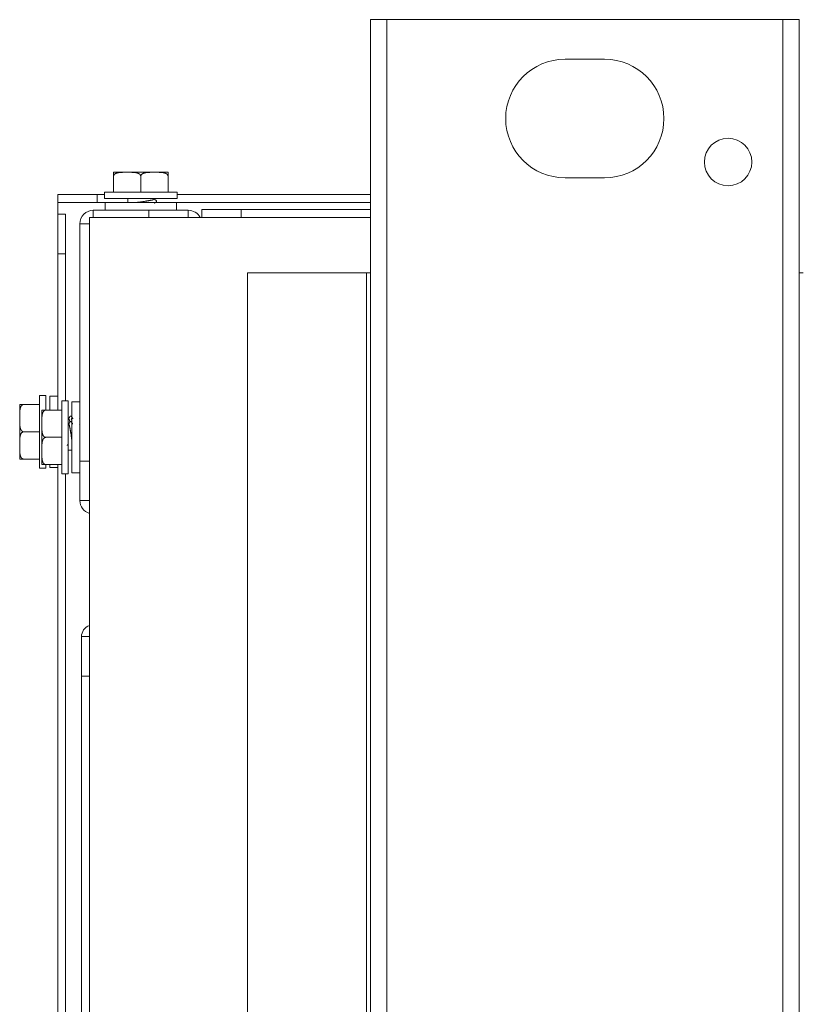
# Model space of a CAD drawing. Units: millimetres. Extents: x 0 to 8435, y 0 to 6016.
# Drawn here: x 1936 to 2035, y 2403 to 2527 of the extents above; entities that cross this region are included whole.
import ezdxf

# ---------------------------------------------------------------- set-up
doc = ezdxf.new("R2010")
doc.units = ezdxf.units.MM
doc.layers.add('LG-Product', color=3, linetype='Continuous')

msp = doc.modelspace()

# ---------------------------------------------------------------- linework, layer by layer
at = {"layer": 'LG-Product', "color": 3, "linetype": 'Continuous', "lineweight": 18}
for p, q in [((1982.65, 2527.25), (1980.55, 2527.25)), ((1980.55, 2527.25), (1980.55, 2148.25)), ((1982.65, 2527.25), (2032.65, 2527.25)), ((1982.65, 2148.25), (1982.65, 2527.25)), ((2032.65, 2527.25), (2034.75, 2527.25)), ((2032.65, 2527.25), (2032.65, 2148.25)), ((2034.75, 2148.25), (2034.75, 2527.25)), ((2010.15, 2522.25), (2005.15, 2522.25)), ((1949.4, 2507.95), (1948.1, 2507.95)), ((1948.1, 2507.45), (1948.1, 2505.45)), ((1949.4, 2507.95), (1950.24, 2507.95)), ((1952.85, 2507.95), (1950.24, 2507.95)), ((1951.55, 2507.45), (1951.55, 2505.45)), ((1952.85, 2507.95), (1953.69, 2507.95)), ((1955, 2507.95), (1953.69, 2507.95)), ((1955, 2507.45), (1955, 2505.45)), ((2005.15, 2507.25), (2010.15, 2507.25)), ((1941.05, 2505.15), (1946.05, 2505.15)), ((1941.05, 2504.15), (1941.05, 2505.15)), ((1946.05, 2505.15), (1946.95, 2505.15)), ((1946.05, 2505.15), (1946.05, 2504.15)), ((1946.95, 2505.45), (1946.95, 2504.65)), ((1946.95, 2505.45), (1956.15, 2505.45)), ((1946.95, 2504.65), (1956.15, 2504.65)), ((1949.93, 2504.65), (1949.93, 2504.15)), ((1956.15, 2504.65), (1956.15, 2505.45)), ((1956.16, 2505.15), (1980.55, 2505.15)), ((1941.05, 2502.65), (1941.05, 2504.15)), ((1946.05, 2504.15), (1941.05, 2504.15)), ((1946.05, 2504.15), (1947.05, 2504.15)), ((1947.05, 2504.15), (1947.05, 2503.15)), ((1956.05, 2504.15), (1947.05, 2504.15)), ((1956.05, 2503.15), (1956.05, 2504.15)), ((1956.05, 2504.15), (1980.55, 2504.15)), ((1959.25, 2503.25), (1964.25, 2503.25)), ((1959.25, 2502.25), (1959.25, 2503.25)), ((1964.25, 2503.25), (1980.55, 2503.25)), ((1964.25, 2503.25), (1964.25, 2502.25)), ((1941.05, 2502.65), (1942.05, 2502.65)), ((1941.05, 2497.65), (1941.05, 2502.65)), ((1942.05, 2502.65), (1942.05, 2497.65)), ((1945.05, 2502.25), (1980.55, 2502.25)), ((1945.05, 2175.25), (1945.05, 2502.25)), ((1945.55, 2503.15), (1952.55, 2503.15)), ((1945.55, 2502.25), (1945.55, 2503.15)), ((1952.55, 2503.15), (1957.55, 2503.15)), ((1952.55, 2502.25), (1952.55, 2503.15)), ((1957.55, 2503.15), (1957.55, 2502.25)), ((1943.85, 2501.45), (1943.85, 2471.45)), ((1945.05, 2501.45), (1943.85, 2501.45)), ((1942.05, 2497.65), (1941.05, 2497.65)), ((1941.05, 2477.9), (1941.05, 2497.65)), ((1942.05, 2479.04), (1942.05, 2497.65)), ((1980.05, 2495.25), (1965.05, 2495.25)), ((1965.05, 2495.25), (1965.05, 2180.25)), ((1980.55, 2495.25), (1980.05, 2495.25)), ((1980.05, 2495.25), (1980.05, 2180.25)), ((2034.75, 2495.25), (2035.25, 2495.25)), ((1939.55, 2479.75), (1938.75, 2479.75)), ((1938.75, 2470.55), (1938.75, 2479.75)), ((1939.55, 2477.9), (1939.55, 2479.75)), ((1941.05, 2479.65), (1940.05, 2479.65)), ((1940.05, 2479.65), (1940.05, 2477.9)), ((1936.25, 2478.6), (1936.25, 2477.29)), ((1936.75, 2478.6), (1938.75, 2478.6)), ((1942.35, 2479.05), (1941.55, 2479.05)), ((1941.55, 2469.85), (1941.55, 2479.05)), ((1942.35, 2469.85), (1942.35, 2479.05)), ((1943.85, 2478.95), (1942.85, 2478.95)), ((1942.85, 2478.95), (1942.85, 2469.95)), ((1936.25, 2476.45), (1936.25, 2477.29)), ((1939.05, 2477.9), (1939.05, 2476.59)), ((1939.55, 2477.9), (1941.55, 2477.9)), ((1936.25, 2476.45), (1936.25, 2473.84)), ((1939.05, 2475.75), (1939.05, 2476.59)), ((1942.43, 2476.77), (1942.35, 2476.77)), ((1943.85, 2476.85), (1943.8, 2476.77)), ((1943.85, 2476.14), (1943.8, 2476.07)), ((1936.75, 2475.15), (1938.75, 2475.15)), ((1939.05, 2475.75), (1939.05, 2473.14)), ((1936.25, 2473), (1936.25, 2473.84)), ((1939.55, 2474.45), (1941.55, 2474.45)), ((1942.23, 2473.43), (1942.29, 2473.53)), ((1936.25, 2473), (1936.25, 2471.7)), ((1939.05, 2472.3), (1939.05, 2473.14)), ((1939.05, 2472.3), (1939.05, 2471)), ((1942.35, 2472.83), (1942.85, 2472.83)), ((1936.75, 2471.7), (1938.75, 2471.7)), ((1939.55, 2471), (1941.55, 2471)), ((1939.55, 2470.55), (1939.55, 2470.99)), ((1940.05, 2471), (1940.05, 2470.65)), ((1941.05, 2344.75), (1941.05, 2470.99)), ((1943.85, 2466.45), (1943.85, 2471.45)), ((1943.85, 2471.45), (1945.05, 2471.45)), ((1938.75, 2470.55), (1939.55, 2470.55)), ((1940.05, 2470.65), (1941.05, 2470.65)), ((1941.55, 2469.85), (1942.35, 2469.85)), ((1942.05, 2346.56), (1942.05, 2469.85)), ((1942.85, 2469.95), (1943.85, 2469.95)), ((1945.05, 2466.45), (1943.85, 2466.45)), ((1944.05, 2444.25), (1944.05, 2449.25)), ((1944.05, 2449.25), (1945.05, 2449.25)), ((1944.05, 2444.25), (1944.05, 2193.25)), ((1945.05, 2444.25), (1944.05, 2444.25))]:
    msp.add_line(p, q, dxfattribs=at)
for points in [[(1948.1, 2507.45), (1948.1, 2507.48), (1948.1, 2507.51), (1948.1, 2507.54), (1948.1, 2507.57), (1948.1, 2507.6), (1948.1, 2507.63), (1948.1, 2507.65), (1948.1, 2507.68), (1948.1, 2507.7), (1948.1, 2507.72), (1948.1, 2507.74), (1948.1, 2507.76), (1948.1, 2507.77), (1948.1, 2507.79), (1948.1, 2507.8), (1948.1, 2507.81), (1948.1, 2507.82), (1948.1, 2507.84), (1948.1, 2507.85), (1948.1, 2507.86), (1948.1, 2507.86), (1948.1, 2507.87), (1948.1, 2507.88), (1948.1, 2507.89), (1948.1, 2507.89), (1948.1, 2507.9), (1948.1, 2507.9), (1948.1, 2507.91), (1948.1, 2507.91), (1948.1, 2507.92), (1948.1, 2507.92), (1948.1, 2507.92), (1948.1, 2507.93), (1948.1, 2507.93), (1948.1, 2507.93), (1948.1, 2507.93), (1948.1, 2507.94), (1948.1, 2507.94), (1948.1, 2507.94), (1948.1, 2507.94), (1948.1, 2507.94), (1948.1, 2507.94), (1948.1, 2507.94), (1948.1, 2507.94), (1948.1, 2507.94), (1948.1, 2507.95), (1948.1, 2507.95), (1948.1, 2507.95), (1948.1, 2507.95), (1948.1, 2507.95)], [(1949.4, 2507.95), (1949.37, 2507.95), (1949.34, 2507.95), (1949.32, 2507.95), (1949.29, 2507.95), (1949.26, 2507.95), (1949.23, 2507.95), (1949.2, 2507.94), (1949.17, 2507.94), (1949.14, 2507.94), (1949.11, 2507.94), (1949.08, 2507.94), (1949.05, 2507.94), (1949.02, 2507.94), (1948.99, 2507.94), (1948.96, 2507.93), (1948.93, 2507.93), (1948.9, 2507.93), (1948.87, 2507.93), (1948.84, 2507.92), (1948.81, 2507.92), (1948.78, 2507.92), (1948.75, 2507.91), (1948.72, 2507.91), (1948.69, 2507.9), (1948.67, 2507.9), (1948.64, 2507.89), (1948.61, 2507.88), (1948.58, 2507.88), (1948.55, 2507.87), (1948.52, 2507.86), (1948.49, 2507.85), (1948.46, 2507.84), (1948.44, 2507.83), (1948.41, 2507.82), (1948.38, 2507.81), (1948.35, 2507.79), (1948.33, 2507.78), (1948.3, 2507.76), (1948.28, 2507.74), (1948.25, 2507.73), (1948.23, 2507.71), (1948.2, 2507.68), (1948.18, 2507.66), (1948.16, 2507.63), (1948.14, 2507.61), (1948.13, 2507.58), (1948.12, 2507.55), (1948.11, 2507.51), (1948.1, 2507.48), (1948.1, 2507.45)], [(1951.55, 2507.45), (1951.55, 2507.48), (1951.54, 2507.51), (1951.53, 2507.55), (1951.52, 2507.58), (1951.5, 2507.61), (1951.48, 2507.64), (1951.46, 2507.66), (1951.44, 2507.68), (1951.42, 2507.71), (1951.39, 2507.73), (1951.37, 2507.75), (1951.34, 2507.76), (1951.32, 2507.78), (1951.29, 2507.79), (1951.26, 2507.81), (1951.23, 2507.82), (1951.21, 2507.83), (1951.18, 2507.84), (1951.15, 2507.85), (1951.12, 2507.86), (1951.09, 2507.87), (1951.06, 2507.88), (1951.04, 2507.89), (1951.01, 2507.89), (1950.98, 2507.9), (1950.95, 2507.9), (1950.92, 2507.91), (1950.89, 2507.91), (1950.86, 2507.92), (1950.83, 2507.92), (1950.8, 2507.92), (1950.77, 2507.93), (1950.74, 2507.93), (1950.71, 2507.93), (1950.68, 2507.93), (1950.66, 2507.94), (1950.63, 2507.94), (1950.6, 2507.94), (1950.57, 2507.94), (1950.54, 2507.94), (1950.51, 2507.94), (1950.48, 2507.94), (1950.45, 2507.94), (1950.42, 2507.95), (1950.39, 2507.95), (1950.36, 2507.95), (1950.33, 2507.95), (1950.3, 2507.95), (1950.27, 2507.95), (1950.24, 2507.95)], [(1952.85, 2507.95), (1952.82, 2507.95), (1952.79, 2507.95), (1952.77, 2507.95), (1952.74, 2507.95), (1952.71, 2507.95), (1952.68, 2507.95), (1952.65, 2507.94), (1952.62, 2507.94), (1952.59, 2507.94), (1952.56, 2507.94), (1952.53, 2507.94), (1952.5, 2507.94), (1952.47, 2507.94), (1952.44, 2507.94), (1952.41, 2507.93), (1952.38, 2507.93), (1952.35, 2507.93), (1952.32, 2507.93), (1952.29, 2507.92), (1952.26, 2507.92), (1952.23, 2507.92), (1952.2, 2507.91), (1952.17, 2507.91), (1952.14, 2507.9), (1952.12, 2507.9), (1952.09, 2507.89), (1952.06, 2507.88), (1952.03, 2507.88), (1952, 2507.87), (1951.97, 2507.86), (1951.94, 2507.85), (1951.91, 2507.84), (1951.89, 2507.83), (1951.86, 2507.82), (1951.83, 2507.81), (1951.8, 2507.79), (1951.78, 2507.78), (1951.75, 2507.76), (1951.73, 2507.74), (1951.7, 2507.73), (1951.68, 2507.71), (1951.65, 2507.68), (1951.63, 2507.66), (1951.61, 2507.63), (1951.59, 2507.61), (1951.58, 2507.58), (1951.57, 2507.55), (1951.56, 2507.51), (1951.55, 2507.48), (1951.55, 2507.45)], [(1955, 2507.45), (1955, 2507.48), (1954.99, 2507.51), (1954.98, 2507.55), (1954.97, 2507.58), (1954.95, 2507.61), (1954.93, 2507.64), (1954.91, 2507.66), (1954.89, 2507.68), (1954.87, 2507.71), (1954.84, 2507.73), (1954.82, 2507.75), (1954.79, 2507.76), (1954.77, 2507.78), (1954.74, 2507.79), (1954.71, 2507.81), (1954.68, 2507.82), (1954.66, 2507.83), (1954.63, 2507.84), (1954.6, 2507.85), (1954.57, 2507.86), (1954.54, 2507.87), (1954.51, 2507.88), (1954.49, 2507.89), (1954.46, 2507.89), (1954.43, 2507.9), (1954.4, 2507.9), (1954.37, 2507.91), (1954.34, 2507.91), (1954.31, 2507.92), (1954.28, 2507.92), (1954.25, 2507.92), (1954.22, 2507.93), (1954.19, 2507.93), (1954.16, 2507.93), (1954.13, 2507.93), (1954.11, 2507.94), (1954.08, 2507.94), (1954.05, 2507.94), (1954.02, 2507.94), (1953.99, 2507.94), (1953.96, 2507.94), (1953.93, 2507.94), (1953.9, 2507.94), (1953.87, 2507.95), (1953.84, 2507.95), (1953.81, 2507.95), (1953.78, 2507.95), (1953.75, 2507.95), (1953.72, 2507.95), (1953.69, 2507.95)], [(1955, 2507.95), (1955, 2507.95), (1955, 2507.95), (1955, 2507.95), (1955, 2507.95), (1955, 2507.95), (1955, 2507.94), (1955, 2507.94), (1955, 2507.94), (1955, 2507.94), (1955, 2507.94), (1955, 2507.94), (1955, 2507.94), (1955, 2507.94), (1955, 2507.94), (1955, 2507.93), (1955, 2507.93), (1955, 2507.93), (1955, 2507.93), (1955, 2507.92), (1955, 2507.92), (1955, 2507.92), (1955, 2507.91), (1955, 2507.91), (1955, 2507.9), (1955, 2507.9), (1955, 2507.89), (1955, 2507.88), (1955, 2507.88), (1955, 2507.87), (1955, 2507.86), (1955, 2507.85), (1955, 2507.84), (1955, 2507.83), (1955, 2507.82), (1955, 2507.8), (1955, 2507.79), (1955, 2507.78), (1955, 2507.76), (1955, 2507.74), (1955, 2507.72), (1955, 2507.7), (1955, 2507.68), (1955, 2507.66), (1955, 2507.63), (1955, 2507.61), (1955, 2507.58), (1955, 2507.55), (1955, 2507.51), (1955, 2507.48), (1955, 2507.45)], [(1953.17, 2504.56), (1953.17, 2504.55), (1953.16, 2504.54), (1953.16, 2504.54), (1953.15, 2504.53), (1953.14, 2504.52), (1953.13, 2504.51), (1953.11, 2504.5), (1953.1, 2504.49), (1953.08, 2504.49), (1953.06, 2504.48), (1953.03, 2504.47), (1953.01, 2504.46), (1952.98, 2504.45), (1952.95, 2504.45), (1952.92, 2504.44), (1952.89, 2504.43), (1952.85, 2504.42), (1952.82, 2504.42), (1952.78, 2504.41), (1952.74, 2504.4), (1952.69, 2504.39), (1952.65, 2504.39), (1952.61, 2504.38), (1952.56, 2504.37), (1952.51, 2504.36), (1952.46, 2504.35), (1952.41, 2504.35), (1952.36, 2504.34), (1952.31, 2504.33), (1952.25, 2504.32), (1952.2, 2504.31), (1952.14, 2504.3), (1952.09, 2504.29), (1952.03, 2504.28), (1951.97, 2504.27), (1951.91, 2504.26), (1951.85, 2504.25), (1951.79, 2504.24), (1951.73, 2504.24), (1951.67, 2504.23), (1951.61, 2504.22), (1951.55, 2504.21), (1951.49, 2504.2), (1951.43, 2504.19), (1951.37, 2504.18), (1951.31, 2504.18), (1951.25, 2504.17), (1951.19, 2504.16), (1951.13, 2504.15), (1951.08, 2504.15)], [(1953.24, 2504.05), (1953.26, 2504.06), (1953.28, 2504.07), (1953.3, 2504.08), (1953.31, 2504.09), (1953.33, 2504.11), (1953.35, 2504.12), (1953.37, 2504.13), (1953.38, 2504.14), (1953.4, 2504.15), (1953.42, 2504.16), (1953.43, 2504.17), (1953.45, 2504.18), (1953.47, 2504.19), (1953.48, 2504.2), (1953.5, 2504.21), (1953.52, 2504.22), (1953.53, 2504.24), (1953.54, 2504.25), (1953.54, 2504.27), (1953.54, 2504.29), (1953.54, 2504.31), (1953.53, 2504.32), (1953.53, 2504.34), (1953.52, 2504.35), (1953.5, 2504.37), (1953.49, 2504.38), (1953.48, 2504.39), (1953.47, 2504.4), (1953.45, 2504.41), (1953.44, 2504.42), (1953.42, 2504.44), (1953.41, 2504.45), (1953.4, 2504.46), (1953.38, 2504.47), (1953.37, 2504.48), (1953.35, 2504.49), (1953.33, 2504.51), (1953.32, 2504.52), (1953.3, 2504.53), (1953.28, 2504.54), (1953.27, 2504.55), (1953.25, 2504.56), (1953.23, 2504.57), (1953.21, 2504.58), (1953.19, 2504.59), (1953.17, 2504.6), (1953.15, 2504.61), (1953.13, 2504.62), (1953.11, 2504.63), (1953.09, 2504.64)], [(1936.25, 2478.6), (1936.25, 2478.6), (1936.25, 2478.6), (1936.25, 2478.6), (1936.25, 2478.6), (1936.25, 2478.6), (1936.25, 2478.6), (1936.25, 2478.6), (1936.25, 2478.6), (1936.25, 2478.6), (1936.25, 2478.6), (1936.25, 2478.6), (1936.25, 2478.6), (1936.26, 2478.6), (1936.26, 2478.6), (1936.26, 2478.6), (1936.26, 2478.6), (1936.27, 2478.6), (1936.27, 2478.6), (1936.27, 2478.6), (1936.27, 2478.6), (1936.28, 2478.6), (1936.28, 2478.6), (1936.29, 2478.6), (1936.29, 2478.6), (1936.3, 2478.6), (1936.3, 2478.6), (1936.31, 2478.6), (1936.32, 2478.6), (1936.33, 2478.6), (1936.34, 2478.6), (1936.34, 2478.6), (1936.35, 2478.6), (1936.37, 2478.6), (1936.38, 2478.6), (1936.39, 2478.6), (1936.4, 2478.6), (1936.42, 2478.6), (1936.43, 2478.6), (1936.45, 2478.6), (1936.47, 2478.6), (1936.49, 2478.6), (1936.51, 2478.6), (1936.54, 2478.6), (1936.56, 2478.6), (1936.59, 2478.6), (1936.62, 2478.6), (1936.65, 2478.6), (1936.68, 2478.6), (1936.71, 2478.6), (1936.75, 2478.6)], [(1936.75, 2478.6), (1936.71, 2478.59), (1936.68, 2478.59), (1936.65, 2478.58), (1936.62, 2478.57), (1936.59, 2478.55), (1936.56, 2478.53), (1936.53, 2478.51), (1936.51, 2478.49), (1936.49, 2478.47), (1936.47, 2478.44), (1936.45, 2478.42), (1936.43, 2478.39), (1936.42, 2478.37), (1936.4, 2478.34), (1936.39, 2478.31), (1936.37, 2478.28), (1936.36, 2478.26), (1936.35, 2478.23), (1936.34, 2478.2), (1936.33, 2478.17), (1936.32, 2478.14), (1936.32, 2478.11), (1936.31, 2478.08), (1936.3, 2478.06), (1936.3, 2478.03), (1936.29, 2478), (1936.29, 2477.97), (1936.28, 2477.94), (1936.28, 2477.91), (1936.27, 2477.88), (1936.27, 2477.85), (1936.27, 2477.82), (1936.26, 2477.79), (1936.26, 2477.76), (1936.26, 2477.73), (1936.26, 2477.7), (1936.26, 2477.67), (1936.25, 2477.64), (1936.25, 2477.62), (1936.25, 2477.59), (1936.25, 2477.56), (1936.25, 2477.53), (1936.25, 2477.5), (1936.25, 2477.47), (1936.25, 2477.44), (1936.25, 2477.41), (1936.25, 2477.38), (1936.25, 2477.35), (1936.25, 2477.32), (1936.25, 2477.29)], [(1939.05, 2477.9), (1939.05, 2477.9), (1939.05, 2477.9), (1939.05, 2477.9), (1939.05, 2477.9), (1939.05, 2477.9), (1939.05, 2477.9), (1939.05, 2477.9), (1939.05, 2477.9), (1939.05, 2477.9), (1939.05, 2477.9), (1939.05, 2477.9), (1939.05, 2477.9), (1939.06, 2477.9), (1939.06, 2477.9), (1939.06, 2477.9), (1939.06, 2477.9), (1939.07, 2477.9), (1939.07, 2477.9), (1939.07, 2477.9), (1939.07, 2477.9), (1939.08, 2477.9), (1939.08, 2477.9), (1939.09, 2477.9), (1939.09, 2477.9), (1939.1, 2477.9), (1939.1, 2477.9), (1939.11, 2477.9), (1939.12, 2477.9), (1939.13, 2477.9), (1939.14, 2477.9), (1939.14, 2477.9), (1939.15, 2477.9), (1939.17, 2477.9), (1939.18, 2477.9), (1939.19, 2477.9), (1939.2, 2477.9), (1939.22, 2477.9), (1939.23, 2477.9), (1939.25, 2477.9), (1939.27, 2477.9), (1939.29, 2477.9), (1939.31, 2477.9), (1939.34, 2477.9), (1939.36, 2477.9), (1939.39, 2477.9), (1939.42, 2477.9), (1939.45, 2477.9), (1939.48, 2477.9), (1939.51, 2477.9), (1939.55, 2477.9)], [(1939.55, 2477.9), (1939.51, 2477.89), (1939.48, 2477.89), (1939.45, 2477.88), (1939.42, 2477.87), (1939.39, 2477.85), (1939.36, 2477.83), (1939.33, 2477.81), (1939.31, 2477.79), (1939.29, 2477.77), (1939.27, 2477.74), (1939.25, 2477.72), (1939.23, 2477.69), (1939.22, 2477.67), (1939.2, 2477.64), (1939.19, 2477.61), (1939.17, 2477.58), (1939.16, 2477.56), (1939.15, 2477.53), (1939.14, 2477.5), (1939.13, 2477.47), (1939.12, 2477.44), (1939.12, 2477.41), (1939.11, 2477.38), (1939.1, 2477.36), (1939.1, 2477.33), (1939.09, 2477.3), (1939.09, 2477.27), (1939.08, 2477.24), (1939.08, 2477.21), (1939.07, 2477.18), (1939.07, 2477.15), (1939.07, 2477.12), (1939.06, 2477.09), (1939.06, 2477.06), (1939.06, 2477.03), (1939.06, 2477), (1939.06, 2476.97), (1939.05, 2476.94), (1939.05, 2476.92), (1939.05, 2476.89), (1939.05, 2476.86), (1939.05, 2476.83), (1939.05, 2476.8), (1939.05, 2476.77), (1939.05, 2476.74), (1939.05, 2476.71), (1939.05, 2476.68), (1939.05, 2476.65), (1939.05, 2476.62), (1939.05, 2476.59)], [(1942.95, 2476.83), (1942.94, 2476.85), (1942.93, 2476.86), (1942.92, 2476.88), (1942.91, 2476.9), (1942.9, 2476.91), (1942.89, 2476.93), (1942.88, 2476.95), (1942.87, 2476.96), (1942.86, 2476.98), (1942.85, 2477), (1942.84, 2477.01), (1942.83, 2477.03), (1942.82, 2477.04), (1942.81, 2477.06), (1942.8, 2477.07), (1942.79, 2477.09), (1942.78, 2477.1), (1942.77, 2477.12), (1942.76, 2477.13), (1942.74, 2477.13), (1942.72, 2477.14), (1942.71, 2477.14), (1942.69, 2477.14), (1942.68, 2477.13), (1942.66, 2477.12), (1942.65, 2477.12), (1942.64, 2477.11), (1942.63, 2477.1), (1942.61, 2477.08), (1942.6, 2477.07), (1942.59, 2477.06), (1942.58, 2477.05), (1942.57, 2477.03), (1942.56, 2477.02), (1942.55, 2477), (1942.55, 2476.99), (1942.54, 2476.98), (1942.53, 2476.96), (1942.52, 2476.95), (1942.51, 2476.93), (1942.5, 2476.92), (1942.49, 2476.9), (1942.48, 2476.88), (1942.47, 2476.87), (1942.46, 2476.85), (1942.45, 2476.84), (1942.44, 2476.82), (1942.43, 2476.8), (1942.42, 2476.79), (1942.41, 2476.77)], [(1936.25, 2476.45), (1936.25, 2476.42), (1936.25, 2476.39), (1936.25, 2476.36), (1936.25, 2476.33), (1936.25, 2476.3), (1936.25, 2476.27), (1936.25, 2476.25), (1936.25, 2476.22), (1936.25, 2476.19), (1936.25, 2476.16), (1936.25, 2476.13), (1936.25, 2476.1), (1936.26, 2476.07), (1936.26, 2476.04), (1936.26, 2476.01), (1936.26, 2475.98), (1936.26, 2475.95), (1936.27, 2475.92), (1936.27, 2475.89), (1936.27, 2475.86), (1936.28, 2475.83), (1936.28, 2475.8), (1936.29, 2475.77), (1936.29, 2475.74), (1936.3, 2475.71), (1936.3, 2475.69), (1936.31, 2475.66), (1936.32, 2475.63), (1936.32, 2475.6), (1936.33, 2475.57), (1936.34, 2475.54), (1936.35, 2475.51), (1936.36, 2475.49), (1936.37, 2475.46), (1936.39, 2475.43), (1936.4, 2475.4), (1936.42, 2475.38), (1936.43, 2475.35), (1936.45, 2475.32), (1936.47, 2475.3), (1936.49, 2475.28), (1936.51, 2475.25), (1936.53, 2475.23), (1936.56, 2475.21), (1936.59, 2475.19), (1936.62, 2475.18), (1936.65, 2475.16), (1936.68, 2475.15), (1936.71, 2475.15), (1936.75, 2475.15)], [(1942.94, 2476.14), (1942.93, 2476.16), (1942.92, 2476.18), (1942.91, 2476.19), (1942.9, 2476.21), (1942.89, 2476.23), (1942.88, 2476.25), (1942.87, 2476.26), (1942.86, 2476.28), (1942.85, 2476.3), (1942.84, 2476.32), (1942.82, 2476.33), (1942.81, 2476.35), (1942.8, 2476.37), (1942.79, 2476.38), (1942.78, 2476.4), (1942.77, 2476.41), (1942.76, 2476.43), (1942.74, 2476.44), (1942.72, 2476.44), (1942.7, 2476.44), (1942.69, 2476.44), (1942.67, 2476.43), (1942.65, 2476.42), (1942.64, 2476.41), (1942.63, 2476.4), (1942.62, 2476.39), (1942.6, 2476.38), (1942.59, 2476.36), (1942.58, 2476.35), (1942.57, 2476.34), (1942.56, 2476.32), (1942.55, 2476.31), (1942.53, 2476.29), (1942.52, 2476.28), (1942.51, 2476.26), (1942.5, 2476.25), (1942.49, 2476.23), (1942.48, 2476.22), (1942.47, 2476.2), (1942.45, 2476.18), (1942.44, 2476.16), (1942.43, 2476.15), (1942.42, 2476.13), (1942.41, 2476.11), (1942.4, 2476.09), (1942.39, 2476.07), (1942.38, 2476.05), (1942.37, 2476.03), (1942.36, 2476.01), (1942.35, 2475.99)], [(1942.43, 2476.77), (1942.43, 2476.77), (1942.44, 2476.77), (1942.44, 2476.77), (1942.44, 2476.76), (1942.45, 2476.76), (1942.45, 2476.76), (1942.45, 2476.76), (1942.46, 2476.76), (1942.46, 2476.75), (1942.47, 2476.75), (1942.47, 2476.75), (1942.47, 2476.74), (1942.48, 2476.74), (1942.48, 2476.73), (1942.48, 2476.73), (1942.49, 2476.72), (1942.49, 2476.72), (1942.49, 2476.71), (1942.5, 2476.71), (1942.5, 2476.7), (1942.5, 2476.69), (1942.51, 2476.69), (1942.51, 2476.68), (1942.51, 2476.67), (1942.51, 2476.66), (1942.52, 2476.66), (1942.52, 2476.65), (1942.52, 2476.64), (1942.53, 2476.63), (1942.53, 2476.62), (1942.53, 2476.61), (1942.54, 2476.6), (1942.54, 2476.59), (1942.54, 2476.58), (1942.54, 2476.57), (1942.55, 2476.55), (1942.55, 2476.54), (1942.55, 2476.53), (1942.56, 2476.52), (1942.56, 2476.51), (1942.56, 2476.49), (1942.57, 2476.48), (1942.57, 2476.47), (1942.57, 2476.45), (1942.57, 2476.44), (1942.58, 2476.42), (1942.58, 2476.41), (1942.58, 2476.39), (1942.59, 2476.38), (1942.59, 2476.36)], [(1942.43, 2476.07), (1942.44, 2476.07), (1942.45, 2476.06), (1942.46, 2476.06), (1942.47, 2476.05), (1942.48, 2476.04), (1942.48, 2476.03), (1942.49, 2476.01), (1942.5, 2476), (1942.51, 2475.98), (1942.52, 2475.96), (1942.52, 2475.93), (1942.53, 2475.91), (1942.54, 2475.88), (1942.55, 2475.85), (1942.55, 2475.82), (1942.56, 2475.79), (1942.57, 2475.75), (1942.58, 2475.71), (1942.58, 2475.68), (1942.59, 2475.64), (1942.6, 2475.59), (1942.61, 2475.55), (1942.62, 2475.5), (1942.62, 2475.46), (1942.63, 2475.41), (1942.64, 2475.36), (1942.65, 2475.31), (1942.66, 2475.26), (1942.67, 2475.21), (1942.68, 2475.15), (1942.68, 2475.1), (1942.69, 2475.04), (1942.7, 2474.98), (1942.71, 2474.93), (1942.72, 2474.87), (1942.73, 2474.81), (1942.74, 2474.75), (1942.75, 2474.69), (1942.76, 2474.63), (1942.77, 2474.57), (1942.78, 2474.51), (1942.78, 2474.45), (1942.79, 2474.39), (1942.8, 2474.33), (1942.81, 2474.27), (1942.82, 2474.21), (1942.83, 2474.15), (1942.83, 2474.09), (1942.84, 2474.03), (1942.85, 2473.97)], [(1942.76, 2476.61), (1942.77, 2476.63), (1942.77, 2476.65), (1942.77, 2476.67), (1942.78, 2476.68), (1942.78, 2476.7), (1942.79, 2476.71), (1942.79, 2476.73), (1942.8, 2476.74), (1942.8, 2476.76), (1942.8, 2476.77), (1942.81, 2476.78), (1942.81, 2476.79), (1942.82, 2476.81), (1942.82, 2476.82), (1942.83, 2476.83), (1942.83, 2476.83), (1942.83, 2476.84), (1942.84, 2476.85), (1942.84, 2476.86), (1942.85, 2476.87), (1942.85, 2476.87), (1942.86, 2476.88), (1942.86, 2476.88), (1942.86, 2476.88), (1942.87, 2476.89), (1942.87, 2476.89), (1942.88, 2476.89), (1942.88, 2476.89), (1942.88, 2476.89), (1942.89, 2476.89), (1942.89, 2476.89), (1942.9, 2476.89), (1942.9, 2476.89), (1942.91, 2476.89), (1942.91, 2476.88), (1942.91, 2476.88), (1942.92, 2476.88), (1942.92, 2476.87), (1942.93, 2476.87), (1942.93, 2476.86), (1942.94, 2476.85), (1942.94, 2476.85), (1942.94, 2476.84), (1942.95, 2476.83), (1942.95, 2476.82), (1942.96, 2476.81), (1942.96, 2476.8), (1942.96, 2476.79), (1942.97, 2476.78), (1942.97, 2476.77)], [(1936.75, 2475.15), (1936.71, 2475.14), (1936.68, 2475.14), (1936.65, 2475.13), (1936.62, 2475.12), (1936.59, 2475.1), (1936.56, 2475.08), (1936.53, 2475.06), (1936.51, 2475.04), (1936.49, 2475.02), (1936.47, 2474.99), (1936.45, 2474.97), (1936.43, 2474.94), (1936.42, 2474.92), (1936.4, 2474.89), (1936.39, 2474.86), (1936.37, 2474.83), (1936.36, 2474.81), (1936.35, 2474.78), (1936.34, 2474.75), (1936.33, 2474.72), (1936.32, 2474.69), (1936.32, 2474.66), (1936.31, 2474.63), (1936.3, 2474.61), (1936.3, 2474.58), (1936.29, 2474.55), (1936.29, 2474.52), (1936.28, 2474.49), (1936.28, 2474.46), (1936.27, 2474.43), (1936.27, 2474.4), (1936.27, 2474.37), (1936.26, 2474.34), (1936.26, 2474.31), (1936.26, 2474.28), (1936.26, 2474.25), (1936.26, 2474.22), (1936.25, 2474.19), (1936.25, 2474.17), (1936.25, 2474.14), (1936.25, 2474.11), (1936.25, 2474.08), (1936.25, 2474.05), (1936.25, 2474.02), (1936.25, 2473.99), (1936.25, 2473.96), (1936.25, 2473.93), (1936.25, 2473.9), (1936.25, 2473.87), (1936.25, 2473.84)], [(1939.05, 2475.75), (1939.05, 2475.72), (1939.05, 2475.69), (1939.05, 2475.66), (1939.05, 2475.63), (1939.05, 2475.6), (1939.05, 2475.57), (1939.05, 2475.55), (1939.05, 2475.52), (1939.05, 2475.49), (1939.05, 2475.46), (1939.05, 2475.43), (1939.05, 2475.4), (1939.06, 2475.37), (1939.06, 2475.34), (1939.06, 2475.31), (1939.06, 2475.28), (1939.06, 2475.25), (1939.07, 2475.22), (1939.07, 2475.19), (1939.07, 2475.16), (1939.08, 2475.13), (1939.08, 2475.1), (1939.09, 2475.07), (1939.09, 2475.04), (1939.1, 2475.01), (1939.1, 2474.99), (1939.11, 2474.96), (1939.12, 2474.93), (1939.12, 2474.9), (1939.13, 2474.87), (1939.14, 2474.84), (1939.15, 2474.81), (1939.16, 2474.79), (1939.17, 2474.76), (1939.19, 2474.73), (1939.2, 2474.7), (1939.22, 2474.68), (1939.23, 2474.65), (1939.25, 2474.62), (1939.27, 2474.6), (1939.29, 2474.58), (1939.31, 2474.55), (1939.33, 2474.53), (1939.36, 2474.51), (1939.39, 2474.49), (1939.42, 2474.48), (1939.45, 2474.46), (1939.48, 2474.45), (1939.51, 2474.45), (1939.55, 2474.45)], [(1939.55, 2474.45), (1939.51, 2474.44), (1939.48, 2474.44), (1939.45, 2474.43), (1939.42, 2474.42), (1939.39, 2474.4), (1939.36, 2474.38), (1939.33, 2474.36), (1939.31, 2474.34), (1939.29, 2474.32), (1939.27, 2474.29), (1939.25, 2474.27), (1939.23, 2474.24), (1939.22, 2474.22), (1939.2, 2474.19), (1939.19, 2474.16), (1939.17, 2474.13), (1939.16, 2474.11), (1939.15, 2474.08), (1939.14, 2474.05), (1939.13, 2474.02), (1939.12, 2473.99), (1939.12, 2473.96), (1939.11, 2473.93), (1939.1, 2473.91), (1939.1, 2473.88), (1939.09, 2473.85), (1939.09, 2473.82), (1939.08, 2473.79), (1939.08, 2473.76), (1939.07, 2473.73), (1939.07, 2473.7), (1939.07, 2473.67), (1939.06, 2473.64), (1939.06, 2473.61), (1939.06, 2473.58), (1939.06, 2473.55), (1939.06, 2473.52), (1939.05, 2473.49), (1939.05, 2473.47), (1939.05, 2473.44), (1939.05, 2473.41), (1939.05, 2473.38), (1939.05, 2473.35), (1939.05, 2473.32), (1939.05, 2473.29), (1939.05, 2473.26), (1939.05, 2473.23), (1939.05, 2473.2), (1939.05, 2473.17), (1939.05, 2473.14)], [(1936.25, 2473), (1936.25, 2472.97), (1936.25, 2472.94), (1936.25, 2472.91), (1936.25, 2472.88), (1936.25, 2472.85), (1936.25, 2472.82), (1936.25, 2472.8), (1936.25, 2472.77), (1936.25, 2472.74), (1936.25, 2472.71), (1936.25, 2472.68), (1936.25, 2472.65), (1936.26, 2472.62), (1936.26, 2472.59), (1936.26, 2472.56), (1936.26, 2472.53), (1936.26, 2472.5), (1936.27, 2472.47), (1936.27, 2472.44), (1936.27, 2472.41), (1936.28, 2472.38), (1936.28, 2472.35), (1936.29, 2472.32), (1936.29, 2472.29), (1936.3, 2472.26), (1936.3, 2472.24), (1936.31, 2472.21), (1936.32, 2472.18), (1936.32, 2472.15), (1936.33, 2472.12), (1936.34, 2472.09), (1936.35, 2472.06), (1936.36, 2472.04), (1936.37, 2472.01), (1936.39, 2471.98), (1936.4, 2471.95), (1936.42, 2471.93), (1936.43, 2471.9), (1936.45, 2471.87), (1936.47, 2471.85), (1936.49, 2471.83), (1936.51, 2471.8), (1936.53, 2471.78), (1936.56, 2471.76), (1936.59, 2471.74), (1936.62, 2471.73), (1936.65, 2471.71), (1936.68, 2471.7), (1936.71, 2471.7), (1936.75, 2471.7)], [(1939.05, 2472.3), (1939.05, 2472.27), (1939.05, 2472.24), (1939.05, 2472.21), (1939.05, 2472.18), (1939.05, 2472.15), (1939.05, 2472.12), (1939.05, 2472.1), (1939.05, 2472.07), (1939.05, 2472.04), (1939.05, 2472.01), (1939.05, 2471.98), (1939.05, 2471.95), (1939.06, 2471.92), (1939.06, 2471.89), (1939.06, 2471.86), (1939.06, 2471.83), (1939.06, 2471.8), (1939.07, 2471.77), (1939.07, 2471.74), (1939.07, 2471.71), (1939.08, 2471.68), (1939.08, 2471.65), (1939.09, 2471.62), (1939.09, 2471.59), (1939.1, 2471.56), (1939.1, 2471.54), (1939.11, 2471.51), (1939.12, 2471.48), (1939.12, 2471.45), (1939.13, 2471.42), (1939.14, 2471.39), (1939.15, 2471.36), (1939.16, 2471.34), (1939.17, 2471.31), (1939.19, 2471.28), (1939.2, 2471.25), (1939.22, 2471.23), (1939.23, 2471.2), (1939.25, 2471.17), (1939.27, 2471.15), (1939.29, 2471.13), (1939.31, 2471.1), (1939.33, 2471.08), (1939.36, 2471.06), (1939.39, 2471.04), (1939.42, 2471.03), (1939.45, 2471.01), (1939.48, 2471), (1939.51, 2471), (1939.55, 2471)], [(1936.75, 2471.7), (1936.71, 2471.7), (1936.68, 2471.7), (1936.65, 2471.7), (1936.62, 2471.7), (1936.59, 2471.7), (1936.56, 2471.7), (1936.54, 2471.7), (1936.52, 2471.7), (1936.49, 2471.7), (1936.47, 2471.7), (1936.46, 2471.7), (1936.44, 2471.7), (1936.42, 2471.7), (1936.41, 2471.7), (1936.39, 2471.7), (1936.38, 2471.7), (1936.37, 2471.7), (1936.36, 2471.7), (1936.35, 2471.7), (1936.34, 2471.7), (1936.33, 2471.7), (1936.32, 2471.7), (1936.31, 2471.7), (1936.31, 2471.7), (1936.3, 2471.7), (1936.3, 2471.7), (1936.29, 2471.7), (1936.29, 2471.7), (1936.28, 2471.7), (1936.28, 2471.7), (1936.27, 2471.7), (1936.27, 2471.7), (1936.27, 2471.7), (1936.26, 2471.7), (1936.26, 2471.7), (1936.26, 2471.7), (1936.26, 2471.7), (1936.26, 2471.7), (1936.25, 2471.7), (1936.25, 2471.7), (1936.25, 2471.7), (1936.25, 2471.7), (1936.25, 2471.7), (1936.25, 2471.7), (1936.25, 2471.7), (1936.25, 2471.7), (1936.25, 2471.7), (1936.25, 2471.7), (1936.25, 2471.7), (1936.25, 2471.7)], [(1939.55, 2471), (1939.51, 2471), (1939.48, 2471), (1939.45, 2471), (1939.42, 2471), (1939.39, 2471), (1939.36, 2471), (1939.34, 2471), (1939.32, 2471), (1939.29, 2471), (1939.27, 2471), (1939.26, 2471), (1939.24, 2471), (1939.22, 2471), (1939.21, 2471), (1939.19, 2471), (1939.18, 2471), (1939.17, 2471), (1939.16, 2471), (1939.15, 2471), (1939.14, 2471), (1939.13, 2471), (1939.12, 2471), (1939.11, 2471), (1939.11, 2471), (1939.1, 2471), (1939.1, 2471), (1939.09, 2471), (1939.09, 2471), (1939.08, 2471), (1939.08, 2471), (1939.07, 2471), (1939.07, 2471), (1939.07, 2471), (1939.06, 2471), (1939.06, 2471), (1939.06, 2471), (1939.06, 2471), (1939.06, 2471), (1939.05, 2471), (1939.05, 2471), (1939.05, 2471), (1939.05, 2471), (1939.05, 2471), (1939.05, 2471), (1939.05, 2471), (1939.05, 2471), (1939.05, 2471), (1939.05, 2471), (1939.05, 2471), (1939.05, 2471)]]:
    msp.add_lwpolyline(points, dxfattribs=at)
msp.add_circle((2025.75, 2509.25), 3, dxfattribs=at)
for centre, radius, start, end in [((2005.15, 2514.75), 7.5, 90, 270), ((2010.15, 2514.75), 7.5, 270, 90), ((1945.55, 2501.45), 1.7, 90, 180), ((1957.55, 2501.45), 1.7, 28.0727, 90), ((1945.55, 2466.45), 1.7, 180, 252.8944), ((1945.55, 2449.25), 1.5, 109.4727, 180)]:
    msp.add_arc(centre, radius, start, end, dxfattribs=at)

doc.saveas('drawing.dxf')
